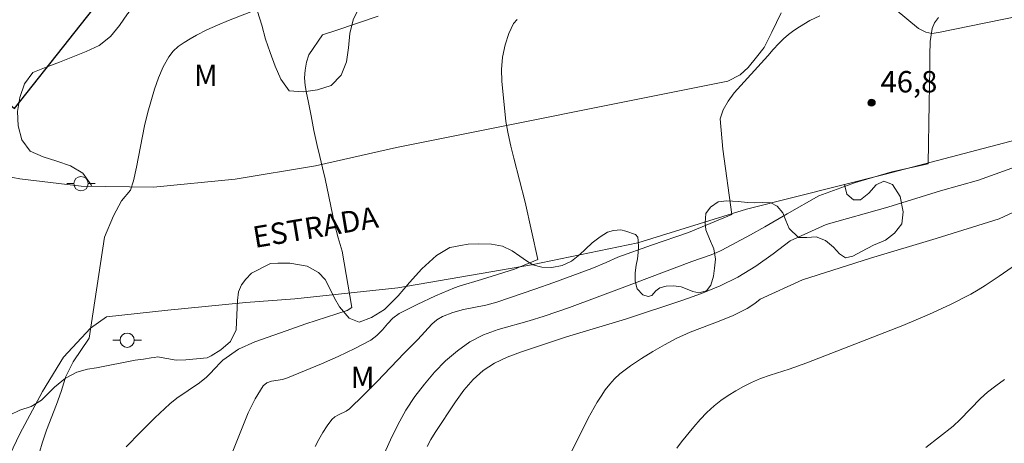
# Model space of a CAD drawing. Units: metres. Extents: x 283122 to 283637, y 1664366 to 1664930.
# Drawn here: x 283395 to 283464, y 1664652 to 1664681 of the extents above; entities that cross this region are included whole.
import ezdxf
from ezdxf.enums import TextEntityAlignment as Align

# ---------------------------------------------------------------- set-up
doc = ezdxf.new("R2010")
doc.units = ezdxf.units.M
doc.header["$MEASUREMENT"] = 0
for name, color, linetype, lineweight, true_color in [('Curvas_Intermediarias', 7, 'Continuous', 9, 0x783c14), ('Curvas_Mestras', 7, 'Continuous', 20, 0x783c14), ('Pto_Cotado', 7, 'Continuous', 9, 0x783c14), ('Topon_Pto_Cotado', 7, 'Continuous', 9, 0x783c14), ('Topon_Vegetacao', 7, 'Continuous', 9, 0x00ff33), ('Vegetacao', 7, 'Orla8', 9, 0x00ff33)]:
    doc.layers.add(name, color=color, linetype=linetype, lineweight=lineweight, true_color=true_color)
for name, color, linetype, lineweight in [('Edificacoes', 7, 'Continuous', 30), ('Pavimentacao_Asfaltica_S_Mfio', 10, 'Continuous', 15), ('Poste', 7, 'Continuous', 9), ('Topon_de_Vias', 7, 'Continuous', 9)]:
    doc.layers.add(name, color=color, linetype=linetype, lineweight=lineweight)
doc.styles.add('Arial', font='arial.ttf', dxfattribs={"height": 1.5})
doc.styles.get("Standard").update_dxf_attribs({"font": 'arial.ttf'})
doc.linetypes.add('Orla8', pattern='A,6,-0.5,["V",Standard,S=1,R=0,X=-0.5,Y=-1],-0.5,6,-0.5,["V",Standard,S=1,R=0,X=-0.5,Y=-1],-0.5', length=14)

# ---------------------------------------------------------------- blocks, each defined once
blk = doc.blocks.new('Cotas')
at = {"layer": 'Pto_Cotado'}
blk.add_hatch(color=256, dxfattribs=at).paths.add_polyline_path([(0, 0.24, 1), (0, -0.24, 1)])
at = {"layer": 'Pto_Cotado', "lineweight": -3}
blk.add_lwpolyline([(0, -0.24, -1), (0, 0.24, -1)], format="xyb", close=True, dxfattribs=at)
blk = doc.blocks.new('Poste')
at = {"layer": 'Poste'}
for points in [[(-0.5, 0), (-1, 0)], [(0.5, 0), (1, 0)]]:
    blk.add_lwpolyline(points, dxfattribs=at)
blk.add_lwpolyline([(0, 0.5, 1), (0, -0.5, 1)], format="xyb", close=True, dxfattribs=at)

msp = doc.modelspace()

# ---------------------------------------------------------------- linework, layer by layer
at = {"layer": 'Curvas_Intermediarias', "flags": 128}
for points, elevation in [([(283401.233, 1664666.002), (283401.873, 1664667.482), (283402.428, 1664668.533), (283403.046, 1664669.278), (283403.256, 1664669.941), (283403.488, 1664670.893), (283404.027, 1664673.795), (283404.261, 1664674.746), (283404.738, 1664676.36), (283405.018, 1664677.155), (283405.346, 1664677.916), (283405.738, 1664678.625), (283406.034, 1664679), (283406.398, 1664679.33), (283406.809, 1664679.622), (283407.243, 1664679.885), (283407.677, 1664680.127), (283408.406, 1664680.499), (283409.156, 1664680.838), (283409.919, 1664681.153), (283411.898, 1664681.92)], 43), ([(283417.335, 1664666.935), (283416.693, 1664670.076), (283416.506, 1664670.856), (283416.307, 1664671.634), (283416.121, 1664672.414), (283415.902, 1664673.451), (283415.695, 1664674.491), (283415.497, 1664675.532), (283415.383, 1664676.068), (283415.278, 1664676.606), (283415.237, 1664677.143), (283415.276, 1664677.69), (283415.378, 1664678.236), (283415.549, 1664678.754), (283416.491, 1664680.161), (283417.424, 1664680.458), (283420.397, 1664681.467)], 44), ([(283444.52, 1664672.148), (283444.343, 1664674.266), (283444.561, 1664674.904), (283444.909, 1664675.516), (283445.315, 1664676.088), (283447.67, 1664678.683), (283448.056, 1664679.133), (283448.439, 1664679.556), (283448.765, 1664679.884), (283449.125, 1664680.185), (283449.507, 1664680.463), (283449.902, 1664680.723), (283450.627, 1664681.158), (283451.31, 1664681.486)], 46), ([(283459.632, 1664681.365), (283459.355, 1664681.005), (283459.186, 1664680.604), (283459.051, 1664679.692), (283459.025, 1664678.739), (283459.014, 1664677.786), (283458.984, 1664675.372)], 47), ([(283420.302, 1664649.688), (283421.259, 1664651.818), (283421.775, 1664652.868), (283422.34, 1664653.883), (283422.974, 1664654.845), (283423.633, 1664655.707), (283424.35, 1664656.545), (283425.121, 1664657.333), (283425.945, 1664658.047), (283426.818, 1664658.662), (283427.778, 1664659.156), (283428.81, 1664659.535), (283430.965, 1664660.144), (283432.028, 1664660.472), (283433.797, 1664661.075), (283437.49, 1664662.442), (283442.364, 1664664.278), (283443.639, 1664664.734), (283444.057, 1664664.901), (283444.465, 1664665.09), (283445.47, 1664665.613), (283446.464, 1664666.159), (283447.458, 1664666.723), (283449.039, 1664667.624), (283451.245, 1664668.876), (283453.818, 1664669.821), (283456.369, 1664670.558), (283458.909, 1664671.133), (283458.984, 1664675.372)], 47), ([(283444.52, 1664672.148), (283445.164, 1664667.588), (283442.117, 1664666.31), (283439.531, 1664665.432), (283437.187, 1664664.6), (283436.356, 1664664.227), (283435.345, 1664663.81), (283432.702, 1664662.819), (283431.372, 1664662.346), (283428.697, 1664661.449), (283427.937, 1664661.243), (283426.382, 1664660.918), (283425.627, 1664660.72), (283424.911, 1664660.446), (283424.516, 1664660.207), (283424.157, 1664659.899), (283423.163, 1664658.84), (283422.206, 1664657.869), (283420.32, 1664655.898), (283419.367, 1664654.925), (283418.391, 1664653.981), (283418.155, 1664653.81), (283417.615, 1664653.55), (283417.36, 1664653.408), (283417.149, 1664653.221), (283416.817, 1664652.788), (283416.512, 1664652.322), (283416.234, 1664651.833), (283415.984, 1664651.33)], 46), ([(283465.605, 1664671.116), (283462.436, 1664669.97), (283459.767, 1664669.227), (283456.081, 1664668.095), (283451.76, 1664666.87), (283449.253, 1664665.741), (283448.061, 1664664.82), (283446.846, 1664663.954), (283445.58, 1664663.184), (283444.335, 1664662.576), (283443.044, 1664662.052), (283441.723, 1664661.583), (283437.703, 1664660.253), (283433.585, 1664659.023), (283430.354, 1664657.939), (283429.428, 1664657.592), (283428.552, 1664657.178), (283427.754, 1664656.666), (283427.038, 1664656.022), (283426.393, 1664655.276), (283425.801, 1664654.466), (283424.38, 1664652.329), (283424.085, 1664651.841), (283423.82, 1664651.339)], 48), ([(283433.394, 1664649.886), (283435.11, 1664653.326), (283435.73, 1664654.441), (283435.999, 1664654.875), (283436.291, 1664655.299), (283436.608, 1664655.703), (283436.953, 1664656.079), (283437.327, 1664656.417), (283438.061, 1664656.976), (283438.829, 1664657.501), (283439.622, 1664657.995), (283440.434, 1664658.46), (283441.255, 1664658.897), (283442.234, 1664659.346), (283444.261, 1664660.115), (283445.262, 1664660.519), (283446.223, 1664660.99), (283446.778, 1664661.353), (283447.141, 1664661.65), (283450.109, 1664663.004), (283454.861, 1664664.517), (283459.47, 1664665.901), (283463.877, 1664667.265), (283466.839, 1664668.657)], 49), ([(283402.757, 1664651.306), (283403.753, 1664652.336), (283404.772, 1664653.344), (283405.807, 1664654.327), (283406.295, 1664654.731), (283407.878, 1664655.805), (283408.376, 1664656.197), (283408.795, 1664656.62), (283408.805, 1664656.633), (283409.515, 1664657.385), (283410.609, 1664658.16), (283411.77, 1664658.66), (283413.558, 1664659.285), (283415.324, 1664659.936), (283418.232, 1664660.858), (283418.557, 1664661.065), (283417.877, 1664665.007), (283417.588, 1664665.943), (283417.335, 1664666.935)], 44), ([(283401.233, 1664666.002), (283400.174, 1664658.919), (283399.047, 1664657.264), (283398.508, 1664656.195), (283398.488, 1664656.099), (283398.21, 1664655.182), (283397.879, 1664654.278), (283397.177, 1664652.48), (283396.865, 1664651.57), (283396.716, 1664651.014), (283396.365, 1664649.318), (283396.216, 1664648.762), (283395.938, 1664647.896), (283395.332, 1664646.179), (283394.677, 1664644.48)], 43), ([(283458.747, 1664651.27), (283459.704, 1664652.012), (283460.644, 1664652.77), (283461.146, 1664653.225), (283462.559, 1664654.698), (283463.065, 1664655.145), (283463.644, 1664655.593), (283464.24, 1664656.027)], 51)]:
    msp.add_lwpolyline(points, dxfattribs=dict(at, elevation=elevation))
at = {"layer": 'Curvas_Mestras', "flags": 128}
for points, elevation in [([(283430.7, 1664668.453), (283429.885, 1664671.516), (283429.682, 1664672.365), (283429.495, 1664673.218), (283429.342, 1664674.076), (283429.064, 1664676.918), (283429.026, 1664677.737), (283429.104, 1664678.593), (283429.282, 1664679.442), (283429.545, 1664680.239), (283429.879, 1664680.941), (283430.135, 1664681.224)], 45), ([(283410.033, 1664650.551), (283410.868, 1664652.648), (283411.305, 1664653.689), (283411.791, 1664654.677), (283412.351, 1664655.579), (283412.599, 1664655.79), (283412.93, 1664655.907), (283413.689, 1664656.04), (283414.044, 1664656.145), (283416.421, 1664657.134), (283417.604, 1664657.645), (283418.763, 1664658.191), (283419.886, 1664658.79), (283420.314, 1664659.111), (283420.692, 1664659.509), (283421.053, 1664659.93), (283421.433, 1664660.324), (283421.864, 1664660.639), (283423.12, 1664661.287), (283424.413, 1664661.882), (283425.731, 1664662.436), (283426.057, 1664662.564), (283427.62, 1664663.031), (283429.95, 1664663.745), (283431.575, 1664664.437), (283430.7, 1664668.453)], 45), ([(283466.53, 1664665.113), (283463.876, 1664663.257), (283462.903, 1664662.604), (283462.405, 1664662.295), (283461.897, 1664662.005), (283460.464, 1664661.272), (283458.999, 1664660.597), (283457.141, 1664659.812), (283450.405, 1664657.187), (283449.18, 1664656.753), (283447.833, 1664656.33), (283447.17, 1664656.097), (283446.526, 1664655.824), (283445.975, 1664655.549), (283445.433, 1664655.246), (283444.906, 1664654.916), (283444.399, 1664654.56), (283443.919, 1664654.177), (283443.419, 1664653.72), (283442.945, 1664653.231), (283442.492, 1664652.719), (283441.631, 1664651.658), (283441.317, 1664651.233)], 50)]:
    msp.add_lwpolyline(points, dxfattribs=dict(at, elevation=elevation))
at = {"layer": 'Edificacoes', "flags": 128}
msp.add_lwpolyline([(283384.026, 1664684.357), (283394.934, 1664674.992), (283402.547, 1664684.622), (283392.016, 1664693.663)], close=True, dxfattribs=at)
at = {"layer": 'Pavimentacao_Asfaltica_S_Mfio', "flags": 128}
for points in [[(283448.616, 1664681.704), (283447.957, 1664680.344), (283447.423, 1664679.267), (283446.89, 1664678.583), (283446.311, 1664677.86), (283445.747, 1664677.349), (283444.886, 1664676.909), (283421.678, 1664672.275), (283415.999, 1664670.988), (283410.379, 1664670.054), (283404.66, 1664669.483), (283399.602, 1664669.555), (283395.299, 1664670.077), (283391.856, 1664670.726), (283389.121, 1664671.775), (283387.245, 1664672.783), (283382.818, 1664675.34), (283378.284, 1664678.124), (283368.393, 1664684.176)], [(283465.222, 1664681.455), (283459.635, 1664680.306), (283459.169, 1664680.248), (283458.731, 1664680.351), (283458.231, 1664680.599), (283456.586, 1664681.945)], [(283467.822, 1664673.534), (283455.906, 1664670.398), (283446.19, 1664667.959), (283438.584, 1664665.596), (283431.142, 1664664.066), (283421.77, 1664662.448), (283414.56, 1664661.686), (283411.142, 1664661.412), (283405.671, 1664660.893), (283401.384, 1664660.423), (283400.255, 1664659.631), (283398.358, 1664657.602), (283396.907, 1664655.193), (283395.308, 1664652.225), (283390.799, 1664642.822), (283387.961, 1664636.031), (283383.207, 1664624.198), (283378.935, 1664612.799), (283375.015, 1664600.991)]]:
    msp.add_lwpolyline(points, dxfattribs=at)
at = {"layer": 'Vegetacao', "flags": 128}
for points in [[(283400.337, 1664669.545), (283400.301, 1664669.657), (283399.709, 1664670.463), (283398.851, 1664670.979), (283397.904, 1664671.3), (283396.951, 1664671.604), (283396.036, 1664672.008), (283395.44, 1664672.812), (283395.193, 1664673.781), (283395.146, 1664674.781), (283395.321, 1664675.766), (283395.631, 1664676.717), (283396.231, 1664677.517), (283397.161, 1664677.885), (283398.093, 1664678.25), (283399.02, 1664678.625), (283399.949, 1664678.996), (283400.856, 1664679.418), (283401.65, 1664680.027), (283402.28, 1664680.804), (283402.856, 1664681.622), (283403.495, 1664682.392), (283403.797, 1664682.772), (283404.519, 1664683.465), (283405.002, 1664684.342), (283405.137, 1664685.333), (283405.062, 1664686.33), (283405.132, 1664687.328), (283405.536, 1664688.244), (283406.088, 1664689.078), (283406.809, 1664689.772), (283407.592, 1664690.394), (283408.433, 1664690.936), (283409.224, 1664691.549), (283410.158, 1664691.907), (283411.158, 1664691.89), (283412.129, 1664691.65), (283412.988, 1664691.138), (283413.738, 1664690.475), (283414.297, 1664689.645), (283414.515, 1664688.669), (283414.408, 1664687.674), (283414.262, 1664686.685), (283414.024, 1664685.713), (283413.566, 1664684.824), (283412.829, 1664684.148), (283412.106, 1664683.456), (283411.788, 1664682.766), (283411.947, 1664681.778), (283412.244, 1664680.823), (283412.516, 1664679.86), (283412.827, 1664678.909), (283413.175, 1664677.971), (283413.592, 1664677.062), (283414.169, 1664676.245), (283415.167, 1664676.175), (283416.159, 1664676.303), (283417.115, 1664676.597), (283417.8, 1664677.326), (283418.172, 1664678.254), (283418.326, 1664679.243), (283418.424, 1664680.238), (283418.644, 1664681.214), (283419.083, 1664682.113), (283419.608, 1664682.965), (283420.203, 1664683.769), (283420.908, 1664684.479), (283421.664, 1664685.134), (283422.347, 1664685.865), (283422.979, 1664686.641), (283423.551, 1664687.461), (283424.011, 1664688.349), (283424.459, 1664689.244), (283424.842, 1664690.168), (283425.083, 1664691.139), (283425.271, 1664692.122), (283425.272, 1664693.122), (283425.289, 1664694.122), (283425.334, 1664695.122), (283425.399, 1664696.12), (283425.598, 1664697.101), (283425.762, 1664698.087), (283425.747, 1664699.088), (283425.485, 1664699.985), (283424.82, 1664700.732), (283424.036, 1664701.354), (283423.228, 1664701.944), (283422.229, 1664701.988), (283421.274, 1664701.691), (283420.414, 1664701.179), (283419.62, 1664700.571), (283418.965, 1664699.814), (283418.478, 1664698.941), (283418.134, 1664698.001), (283417.869, 1664697.037), (283417.598, 1664696.074), (283417.178, 1664695.166), (283416.667, 1664694.306), (283415.991, 1664693.568), (283415.17, 1664692.996), (283414.212, 1664692.709), (283413.212, 1664692.679), (283412.218, 1664692.786), (283411.297, 1664693.177), (283410.474, 1664693.746), (283410.242, 1664694.719), (283410.161, 1664695.716), (283409.851, 1664696.668), (283409.57, 1664697.628), (283409.069, 1664698.494), (283408.13, 1664698.838), (283407.147, 1664699.023), (283406.148, 1664699.081), (283405.148, 1664699.069), (283404.374, 1664698.435), (283403.68, 1664697.714), (283403.099, 1664696.9), (283402.634, 1664696.014), (283402.326, 1664695.062), (283402.09, 1664694.09), (283402.3, 1664693.112), (283402.714, 1664692.202), (283403.212, 1664691.334), (283403.342, 1664690.342), (283403.237, 1664689.347), (283402.927, 1664688.396), (283402.346, 1664687.581), (283401.362, 1664687.402), (283400.362, 1664687.419), (283399.367, 1664687.526), (283398.384, 1664687.712), (283397.414, 1664687.953), (283396.526, 1664688.415), (283395.681, 1664688.95), (283394.835, 1664689.484), (283393.928, 1664689.906), (283393.033, 1664690.354), (283392.165, 1664690.85), (283391.3, 1664691.353), (283390.408, 1664691.806), (283389.513, 1664692.253), (283388.58, 1664692.614), (283387.623, 1664692.907), (283386.65, 1664693.14), (283385.651, 1664693.176), (283384.651, 1664693.199), (283383.654, 1664693.107), (283382.746, 1664692.688), (283381.926, 1664692.115), (283381.279, 1664691.352), (283380.836, 1664690.455), (283380.556, 1664689.495), (283380.387, 1664688.509), (283380.539, 1664687.52), (283380.998, 1664686.631), (283381.837, 1664686.085), (283382.681, 1664685.549), (283383.382, 1664684.835), (283383.924, 1664683.994), (283384.372, 1664683.1), (283384.633, 1664682.134), (283384.727, 1664681.138), (283384.504, 1664680.163), (283383.748, 1664679.507), (283382.749, 1664679.456), (283381.818, 1664679.822), (283380.937, 1664680.295), (283380.141, 1664680.901), (283379.339, 1664681.499), (283378.461, 1664681.978), (283377.499, 1664682.254), (283376.53, 1664682.504), (283375.544, 1664682.671), (283374.547, 1664682.593), (283373.676, 1664682.099), (283373.018, 1664681.346)], [(283358.337, 1664560.456), (283358.337, 1664560.456), (283359.227, 1664560.495), (283360.165, 1664560.242), (283361.039, 1664559.8), (283361.663, 1664558.989), (283362.037, 1664558.053), (283362.536, 1664557.179), (283363.348, 1664556.741), (283364.411, 1664556.615), (283365.224, 1664556.926), (283365.789, 1664557.86), (283366.228, 1664558.795), (283366.605, 1664559.98), (283366.982, 1664561.039), (283366.983, 1664561.476), (283367.423, 1664562.535), (283367.961, 1664564.375), (283368.148, 1664565.404), (283368.148, 1664566.572), (283368.335, 1664568.115), (283368.616, 1664569.564), (283368.538, 1664570.64), (283368.611, 1664572.314), (283368.172, 1664573.548), (283367.475, 1664575.018), (283366.949, 1664576.857), (283366.927, 1664578.02), (283367.076, 1664579.335), (283367.525, 1664580.809), (283368.331, 1664582.176), (283369.096, 1664583.256), (283370.997, 1664585.744), (283371.967, 1664586.518), (283372.649, 1664586.852), (283373.607, 1664587.032), (283374.752, 1664587.054), (283375.798, 1664587.123), (283376.792, 1664587.903), (283377.076, 1664589.835), (283376.733, 1664591.838), (283376.5, 1664593.542), (283376.508, 1664594.723), (283376.709, 1664596.073), (283377.905, 1664598.656), (283378.547, 1664599.518), (283379.329, 1664600.422), (283380.159, 1664601.272), (283380.695, 1664602.957), (283380.75, 1664604.167), (283380.646, 1664605.319), (283380.589, 1664606.875), (283380.633, 1664608.279), (283381.303, 1664610.621), (283381.546, 1664611.223), (283381.984, 1664612.025), (283382.421, 1664612.628), (283382.812, 1664613.178), (283383.231, 1664614.255), (283383.304, 1664615.367), (283383.253, 1664616.364), (283383.236, 1664617.385), (283383.308, 1664618.292), (283383.627, 1664618.918), (283383.918, 1664619.673), (283383.905, 1664620.851), (283383.726, 1664621.924), (283383.5, 1664622.779), (283383.487, 1664623.672), (283383.916, 1664625.011), (283384.35, 1664625.988), (283384.84, 1664626.767), (283385.415, 1664627.483), (283386.114, 1664628.18), (283386.951, 1664628.863), (283387.703, 1664629.792), (283388.298, 1664631.088), (283388.618, 1664632.032), (283388.933, 1664633.191), (283389.452, 1664634.425), (283390.822, 1664635.876), (283391.398, 1664636.73), (283392.012, 1664637.617), (283392.564, 1664638.376), (283393.097, 1664639.339), (283393.141, 1664640.455), (283392.858, 1664641.339), (283392.484, 1664642.636), (283392.32, 1664644.08), (283392.399, 1664646.236), (283392.315, 1664647.414), (283392.114, 1664649.38), (283392.248, 1664650.387), (283392.663, 1664651.255), (283393.191, 1664651.99), (283393.957, 1664652.963), (283394.637, 1664653.56), (283395.307, 1664653.882), (283396.1, 1664654.133), (283396.828, 1664654.588), (283397.741, 1664655.498), (283398.506, 1664656.133), (283399.305, 1664656.55), (283400.046, 1664656.763), (283400.677, 1664656.843), (283403.39, 1664657.38), (283403.974, 1664657.455), (283404.501, 1664657.535), (283404.743, 1664657.568), (283404.938, 1664657.611), (283406.253, 1664657.385), (283406.928, 1664657.408), (283408.429, 1664657.553), (283408.695, 1664657.676), (283409.393, 1664658.108), (283410.069, 1664658.7), (283410.445, 1664659.517), (283410.499, 1664660.552), (283410.552, 1664661.554), (283410.61, 1664662.161), (283410.829, 1664662.65), (283411.143, 1664663.063), (283411.529, 1664663.466), (283412.849, 1664664.153), (283413.366, 1664664.181), (283414.211, 1664664.174), (283415.424, 1664663.965), (283416.228, 1664663.521), (283416.693, 1664663.026), (283417.06, 1664662.307), (283417.341, 1664661.714), (283417.685, 1664661.11), (283418.362, 1664660.322), (283419.075, 1664660.033), (283419.926, 1664660.36), (283420.835, 1664660.933), (283421.796, 1664661.881), (283422.602, 1664662.816), (283423.443, 1664663.764), (283424.485, 1664664.717), (283425.406, 1664665.267), (283425.704, 1664665.307), (283426.17, 1664665.416), (283426.694, 1664665.501), (283427.412, 1664665.534), (283428.338, 1664665.504), (283429.102, 1664665.36), (283429.768, 1664665.037), (283430.326, 1664664.668), (283430.779, 1664664.34), (283431.233, 1664664.063), (283431.848, 1664663.884), (283432.566, 1664663.86), (283433.274, 1664664.009), (283433.941, 1664664.306), (283434.522, 1664664.783), (283434.914, 1664665.162), (283435.391, 1664665.592), (283435.95, 1664666.022), (283436.444, 1664666.338), (283436.882, 1664666.458), (283437.387, 1664666.503), (283437.738, 1664666.422), (283438.414, 1664666.182), (283438.576, 1664666.003), (283438.61, 1664665.725), (283438.618, 1664665.287), (283438.605, 1664664.911), (283438.543, 1664664.481), (283438.449, 1664664.032), (283438.39, 1664663.501), (283438.386, 1664662.912), (283438.52, 1664662.366), (283438.919, 1664661.947), (283439.295, 1664661.834), (283439.546, 1664661.899), (283439.834, 1664662.232), (283440.124, 1664662.453), (283440.566, 1664662.572), (283441.082, 1664662.583), (283441.616, 1664662.505), (283442.034, 1664662.361), (283442.421, 1664662.186), (283442.847, 1664662.1), (283443.386, 1664662.231), (283443.685, 1664662.63), (283443.864, 1664663.269), (283443.95, 1664663.826), (283444.009, 1664664.454), (283443.909, 1664665.167), (283443.597, 1664665.872), (283443.346, 1664666.512), (283443.296, 1664666.992), (283443.347, 1664667.647), (283443.654, 1664668.1), (283444.193, 1664668.475), (283444.813, 1664668.532), (283445.596, 1664668.485), (283446.258, 1664668.414), (283446.738, 1664668.402), (283447.296, 1664668.424), (283447.885, 1664668.384), (283448.334, 1664668.159), (283448.717, 1664667.705), (283448.949, 1664667.163), (283449.165, 1664666.604), (283449.83, 1664665.964), (283450.407, 1664665.975), (283451.066, 1664666.017), (283451.72, 1664665.756), (283452.274, 1664665.287), (283452.692, 1664664.829), (283453.106, 1664664.553), (283453.64, 1664664.665), (283454.238, 1664664.993), (283455.067, 1664665.422), (283455.92, 1664665.781), (283456.541, 1664666.261), (283457.053, 1664666.93), (283457.151, 1664667.775), (283456.943, 1664668.833), (283456.418, 1664669.682), (283455.794, 1664669.903), (283455.267, 1664669.664), (283454.755, 1664669.06), (283454.165, 1664668.612), (283453.677, 1664668.616), (283453.201, 1664669.004), (283453.038, 1664669.678)]]:
    msp.add_lwpolyline(points, dxfattribs=at)

# ---------------------------------------------------------------- block references
at = {"layer": 'Poste'}
for p in [(283399.591, 1664669.739), (283402.825, 1664658.781)]:
    msp.add_blockref('Poste', p, dxfattribs=at)
at = {"layer": 'Pto_Cotado'}
msp.add_blockref('Cotas', (283454.938, 1664675.405, 46.83), dxfattribs=at)

# ---------------------------------------------------------------- texts
at = {"layer": 'Topon_de_Vias', "style": 'Arial'}
msp.add_text('ESTRADA', height=1.5, rotation=9.39957, dxfattribs=at).set_placement((283411.839, 1664664.771), align=Align.BOTTOM_LEFT)
at = {"layer": 'Topon_Pto_Cotado', "style": 'Arial'}
msp.add_text('46,8', height=1.5, dxfattribs=at).set_placement((283455.569, 1664676.12, 46.83))
at = {"layer": 'Topon_Vegetacao', "style": 'Arial'}
msp.add_text('M', height=1.5, dxfattribs=at).set_placement((283407.497, 1664676.57))
msp.add_text('M', height=1.5, rotation=359.9185, dxfattribs=at).set_placement((283418.478, 1664655.424))

doc.saveas('drawing.dxf')
